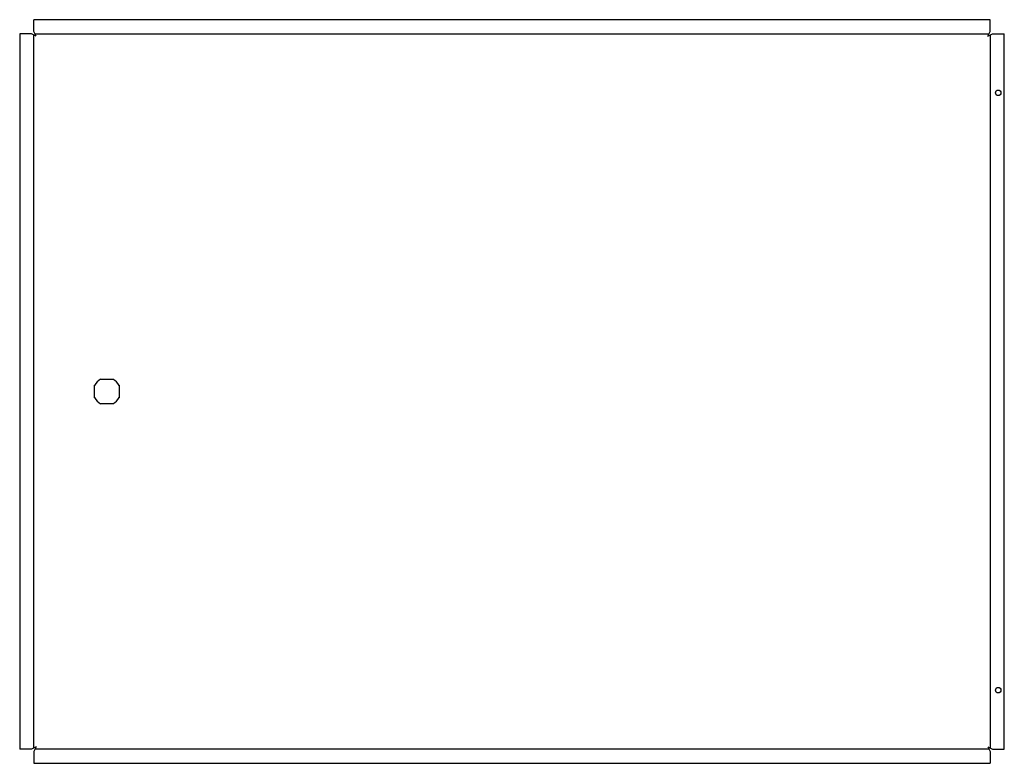
# Model space of a CAD drawing. Extents: x -12 to 796, y -600 to 10.
import ezdxf

# ---------------------------------------------------------------- set-up
doc = ezdxf.new("R2010")
doc.units = 0
doc.linetypes.add('DURCHGEHEND', pattern=[0])
doc.layers.add('BIEGELINIE', color=1, linetype='DURCHGEHEND')
doc.layers.add('KONTUR', color=7, linetype='DURCHGEHEND')

msp = doc.modelspace()

# ---------------------------------------------------------------- linework, layer by layer
at = {"layer": 'BIEGELINIE'}
for p, q in [((-0.07, -587.91), (-0.07, -2.89)), ((0.91, -1.9), (783.94, -1.9)), ((784.93, -2.89), (784.93, -587.91)), ((783.94, -588.9), (0.91, -588.9))]:
    msp.add_line(p, q, dxfattribs=at)
at = {"layer": 'KONTUR'}
for p, q in [((0, 0), (0, 9.6)), ((784.86, 9.6), (0, 9.6)), ((784.86, 0), (784.86, 9.6)), ((-1.97, -1.97), (-11.57, -1.97)), ((-11.57, -1.97), (-11.57, -588.83)), ((1.83, -3.8), (-1.97, -1.97)), ((1.83, -3.8), (0, 0)), ((783.03, -3.8), (784.86, 0)), ((783.03, -3.8), (786.83, -1.97)), ((786.83, -1.97), (796.43, -1.97)), ((796.43, -588.83), (796.43, -1.97)), ((49.88, -300.46), (49.88, -290.34)), ((54.87, -285.35), (64.98, -285.35)), ((69.98, -290.34), (69.98, -300.46)), ((64.98, -305.45), (54.87, -305.45)), ((-1.97, -588.83), (-11.57, -588.83)), ((1.83, -587), (-1.97, -588.83)), ((1.83, -587), (0, -590.8)), ((783.03, -587), (784.86, -590.8)), ((783.03, -587), (786.83, -588.83)), ((786.83, -588.83), (796.43, -588.83)), ((0, -590.8), (0, -600.4)), ((784.86, -590.8), (784.86, -600.4)), ((0, -600.4), (784.86, -600.4))]:
    msp.add_line(p, q, dxfattribs=at)
for centre in [(791.43, -50.4), (791.43, -540.4)]:
    msp.add_circle(centre, 2.25, dxfattribs=at)
for start, end in [(116.70485, 153.29515), (26.70485, 63.29515), (206.70485, 243.29515), (296.70485, 333.29515)]:
    msp.add_arc((59.93, -295.4), 11.25, start, end, dxfattribs=at)

doc.saveas('drawing.dxf')
